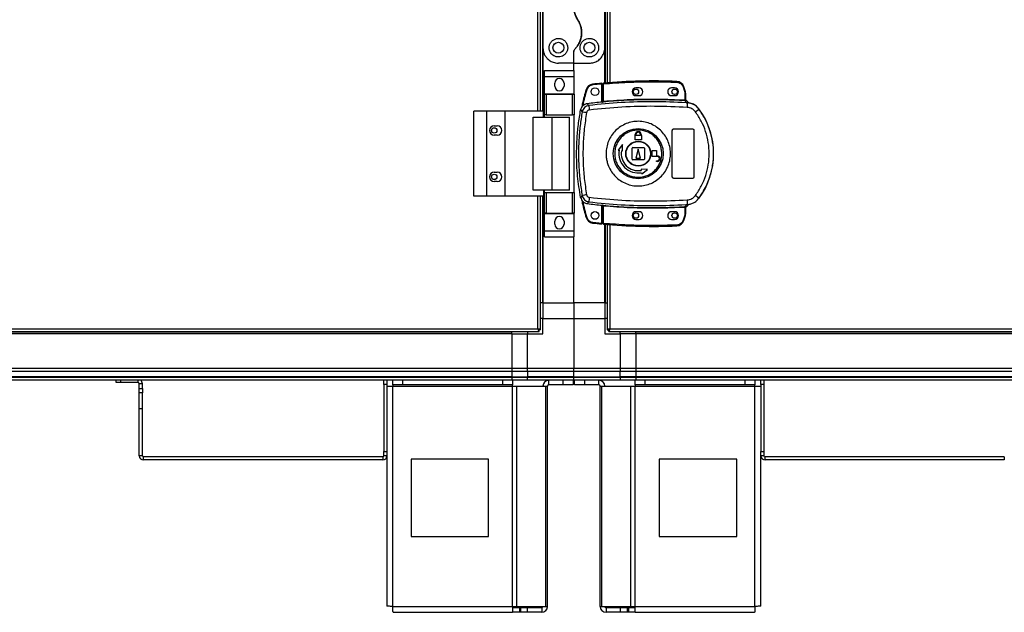
# Model space of a CAD drawing. Units: millimetres. Extents: x 370 to 14604, y 437 to 10537.
# Drawn here: x 5726 to 6362, y 4016 to 4399 of the extents above; entities that cross this region are included whole.
import ezdxf

# ---------------------------------------------------------------- set-up
doc = ezdxf.new("R2010")
doc.units = ezdxf.units.MM

msp = doc.modelspace()

# ---------------------------------------------------------------- linework, layer by layer
at = {"linetype": 'Continuous', "lineweight": 25}
for p, q in [((6060.8, 4340.35), (6060.8, 5367.35)), ((6062.6, 4340.35), (6062.6, 5367.35)), ((6063.75, 5367.35), (6063.75, 4340.35)), ((6104.45, 4358.58), (6104.45, 5349.13)), ((6105.6, 5349.03), (6105.6, 4358.67)), ((6107.4, 5348.89), (6107.4, 4358.81)), ((6064.1, 4441.35), (6064.1, 4381.35)), ((6104.1, 4381.35), (6104.1, 4441.35)), ((6064.1, 4381.35), (6064.1, 4340.35)), ((6084.1, 4371.35), (6084.1, 4379)), ((6104.1, 4358.55), (6104.1, 4381.35)), ((6084.1, 4371.35), (6074.1, 4371.35)), ((6084.1, 4371.35), (6094.1, 4371.35)), ((6084.1, 4366.53), (6084.1, 4371.35)), ((6065.22, 4366.53), (6084.22, 4366.53)), ((6065.22, 4362.78), (6065.22, 4366.53)), ((6084.22, 4362.78), (6084.22, 4366.53)), ((6065.22, 4362.78), (6084.22, 4362.78)), ((6065.22, 4351.53), (6065.22, 4362.78)), ((6071.72, 4356.5), (6071.72, 4358.5)), ((6077.72, 4358.5), (6077.72, 4356.5)), ((6084.22, 4351.53), (6084.22, 4362.78)), ((6102.2, 4357.88), (6096.26, 4357.29)), ((6102.2, 4346.16), (6102.2, 4357.88)), ((6103.2, 4357.97), (6102.7, 4357.97)), ((6102.7, 4346.7), (6102.7, 4357.97)), ((6103.2, 4346.74), (6103.2, 4357.97)), ((6065.22, 4351.53), (6084.22, 4351.53)), ((6065.22, 4351.38), (6065.22, 4351.53)), ((6065.22, 4338.05), (6065.22, 4351.38)), ((6065.22, 4351.38), (6066.22, 4351.38)), ((6066.22, 4351.38), (6066.22, 4338.05)), ((6066.22, 4351.38), (6083.22, 4351.38)), ((6083.22, 4338.05), (6083.22, 4351.38)), ((6083.22, 4351.38), (6084.22, 4351.38)), ((6084.22, 4351.38), (6084.22, 4351.53)), ((6084.22, 4351.38), (6084.22, 4338.05)), ((6126.2, 4355.35), (6124.2, 4355.35)), ((6149.2, 4355.35), (6147.2, 4355.35)), ((6154.67, 4355.95), (6155.5, 4353.34)), ((6155.98, 4353.48), (6155.14, 4356.11)), ((6155.5, 4353.34), (6155.7, 4352.02)), ((6155.7, 4352.02), (6155.7, 4347.55)), ((6156.2, 4352.02), (6155.7, 4352.02)), ((6156.2, 4352.02), (6156.2, 4347.52)), ((6093.82, 4344.04), (6092.76, 4345.15)), ((6102.56, 4346.2), (6102.7, 4346.22)), ((6124.2, 4350.35), (6126.2, 4350.35)), ((6147.2, 4350.35), (6149.2, 4350.35)), ((6156.57, 4345.79), (6156.29, 4347.03)), ((6157.47, 4345.47), (6156.57, 4345.79)), ((6156.59, 4347.18), (6156.59, 4347.03)), ((6156.84, 4345.76), (6156.84, 4345.83)), ((6019.55, 4285.35), (6019.55, 4340.35)), ((6027.8, 4340.35), (6019.55, 4340.35)), ((6027.8, 4285.35), (6027.8, 4340.35)), ((6039.8, 4340.35), (6027.8, 4340.35)), ((6039.8, 4285.35), (6039.8, 4340.35)), ((6064.48, 4340.35), (6039.8, 4340.35)), ((6064.48, 4336.35), (6064.48, 4340.35)), ((6088.45, 4341.12), (6089.49, 4339.98)), ((6164.84, 4341.71), (6164.87, 4341.78)), ((6057.83, 4289.35), (6057.83, 4336.35)), ((6057.83, 4336.35), (6070.12, 4336.35)), ((6066.22, 4338.05), (6065.22, 4338.05)), ((6065.22, 4336.35), (6065.22, 4338.05)), ((6066.22, 4338.05), (6083.22, 4338.05)), ((6070.12, 4289.35), (6070.12, 4336.35)), ((6070.12, 4336.35), (6081.22, 4336.35)), ((6081.22, 4289.35), (6081.22, 4336.35)), ((6084.22, 4338.05), (6083.22, 4338.05)), ((6084.22, 4287.65), (6084.22, 4338.05)), ((6032.6, 4330.85), (6034.6, 4330.85)), ((6147.7, 4297.85), (6147.7, 4327.85)), ((6148.7, 4328.85), (6160.7, 4328.85)), ((6161.7, 4327.85), (6161.7, 4297.85)), ((6034.6, 4324.85), (6032.6, 4324.85)), ((6123.7, 4321.85), (6123.7, 4324.65)), ((6123.7, 4324.65), (6123.8, 4324.65)), ((6127.7, 4321.85), (6123.7, 4321.85)), ((6123.8, 4324.65), (6123.8, 4325.15)), ((6124.2, 4324.65), (6124.2, 4325.15)), ((6127.2, 4324.65), (6124.2, 4324.65)), ((6127.2, 4325.15), (6127.2, 4324.65)), ((6127.6, 4325.15), (6127.6, 4324.65)), ((6127.6, 4324.65), (6127.7, 4324.65)), ((6127.7, 4324.65), (6127.7, 4321.85)), ((6115.53, 4318.73), (6112.65, 4315.16)), ((6112.65, 4315.16), (6113.39, 4315.02)), ((6114.87, 4314.76), (6115.61, 4314.63)), ((6115.61, 4314.63), (6115.53, 4318.73)), ((6121.7, 4309.35), (6121.7, 4316.35)), ((6122.2, 4316.85), (6129.2, 4316.85)), ((6125.7, 4315.85), (6124.2, 4309.85)), ((6127.2, 4309.85), (6125.7, 4315.85)), ((6129.7, 4316.35), (6129.7, 4309.35)), ((6134.7, 4311.05), (6134.7, 4314.85)), ((6134.7, 4314.85), (6137.5, 4314.85)), ((6137.5, 4314.85), (6137.5, 4311.45)), ((6129.2, 4308.85), (6122.2, 4308.85)), ((6124.2, 4309.85), (6127.2, 4309.85)), ((6138, 4311.05), (6134.7, 4311.05)), ((6137.5, 4311.45), (6138, 4311.45)), ((6137.5, 4307.85), (6137.5, 4308.25)), ((6137.5, 4308.25), (6138, 4308.25)), ((6138, 4307.85), (6137.5, 4307.85)), ((6032.6, 4300.85), (6034.6, 4300.85)), ((6127.48, 4302.76), (6127.61, 4302.02)), ((6131.58, 4302.68), (6127.48, 4302.76)), ((6127.87, 4300.54), (6128, 4299.81)), ((6128, 4299.81), (6131.58, 4302.68)), ((6034.6, 4294.85), (6032.6, 4294.85)), ((6160.7, 4296.85), (6148.7, 4296.85)), ((6070.12, 4289.35), (6057.83, 4289.35)), ((6064.48, 4289.35), (6064.48, 4285.35)), ((6065.22, 4287.65), (6065.22, 4289.35)), ((6065.22, 4274.33), (6065.22, 4287.65)), ((6065.22, 4287.65), (6066.22, 4287.65)), ((6066.22, 4287.65), (6066.22, 4274.33)), ((6066.22, 4287.65), (6083.22, 4287.65)), ((6081.22, 4289.35), (6070.12, 4289.35)), ((6083.22, 4274.33), (6083.22, 4287.65)), ((6083.22, 4287.65), (6084.22, 4287.65)), ((6084.22, 4287.65), (6084.22, 4274.33)), ((6027.8, 4285.35), (6019.55, 4285.35)), ((6039.8, 4285.35), (6027.8, 4285.35)), ((6064.48, 4285.35), (6039.8, 4285.35)), ((6060.8, 4199.65), (6060.8, 4285.35)), ((6062.6, 4198.86), (6062.6, 4285.35)), ((6063.75, 4285.35), (6063.75, 4216.35)), ((6064.1, 4285.35), (6064.1, 4216.35)), ((6089.49, 4285.73), (6088.45, 4284.58)), ((6093.82, 4281.67), (6092.76, 4280.55)), ((6164.87, 4283.93), (6164.84, 4283.99)), ((6102.2, 4267.92), (6102.2, 4279.54)), ((6102.7, 4279.49), (6102.56, 4279.51)), ((6102.7, 4267.74), (6102.7, 4279)), ((6103.2, 4267.74), (6103.2, 4278.97)), ((6126.2, 4275.35), (6124.2, 4275.35)), ((6149.2, 4275.35), (6147.2, 4275.35)), ((6155.7, 4278.15), (6155.7, 4273.69)), ((6156.12, 4278.19), (6156.01, 4278.18)), ((6156.2, 4278.19), (6156.2, 4273.69)), ((6156.57, 4279.91), (6156.29, 4278.68)), ((6156.29, 4278.68), (6156.47, 4278.68)), ((6156.57, 4279.91), (6157.47, 4280.24)), ((6156.59, 4278.68), (6156.59, 4278.55)), ((6156.59, 4278.55), (6156.59, 4278.53)), ((6158.07, 4280.02), (6158.08, 4280.05)), ((6066.22, 4274.33), (6065.22, 4274.33)), ((6065.22, 4274.18), (6065.22, 4274.33)), ((6065.22, 4274.18), (6084.22, 4274.18)), ((6065.22, 4262.93), (6065.22, 4274.18)), ((6066.22, 4274.33), (6083.22, 4274.33)), ((6071.72, 4267.2), (6071.72, 4269.2)), ((6077.72, 4269.2), (6077.72, 4267.2)), ((6084.22, 4274.33), (6083.22, 4274.33)), ((6084.22, 4274.18), (6084.22, 4274.33)), ((6084.22, 4262.93), (6084.22, 4274.18)), ((6124.2, 4270.35), (6126.2, 4270.35)), ((6147.2, 4270.35), (6149.2, 4270.35)), ((6155.5, 4272.37), (6154.67, 4269.76)), ((6155.14, 4269.6), (6155.98, 4272.22)), ((6155.7, 4273.69), (6155.5, 4272.37)), ((6155.7, 4273.69), (6156.2, 4273.69)), ((6065.22, 4262.93), (6084.22, 4262.93)), ((6065.22, 4259.18), (6065.22, 4262.93)), ((6084.22, 4259.18), (6084.22, 4262.93)), ((6096.26, 4268.51), (6102.2, 4267.92)), ((6102.7, 4267.74), (6103.2, 4267.74)), ((6104.1, 4216.35), (6104.1, 4267.16)), ((6104.45, 4216.35), (6104.45, 4267.13)), ((6105.6, 4267.03), (6105.6, 4198.86)), ((6107.4, 4266.89), (6107.4, 4199.65)), ((6065.22, 4259.18), (6084.22, 4259.18)), ((6084.1, 4216.35), (6084.1, 4259.18)), ((6063.75, 4216.35), (6062.6, 4216.35)), ((6064.1, 4216.35), (6063.75, 4216.35)), ((6064.1, 4216.35), (6084.1, 4216.35)), ((6064.1, 4216.35), (6064.1, 4206.35)), ((6104.1, 4216.35), (6084.1, 4216.35)), ((6084.1, 4216.35), (6084.1, 4206.35)), ((6104.1, 4216.35), (6104.45, 4216.35)), ((6104.1, 4216.35), (6104.1, 4206.35)), ((6104.45, 4216.35), (6105.6, 4216.35)), ((6064.1, 4206.35), (6062.6, 4206.35)), ((6064.1, 4206.35), (6084.1, 4206.35)), ((6064.1, 4196.35), (6064.1, 4206.35)), ((6084.1, 4206.35), (6104.1, 4206.35)), ((6084.1, 4206.35), (6084.1, 4174.1)), ((6104.1, 4206.35), (6104.1, 4196.35)), ((6105.6, 4206.35), (6104.1, 4206.35)), ((5292.4, 4199.65), (6060.8, 4199.65)), ((6061.59, 4198.85), (6061.6, 4198.85)), ((6061.59, 4197.85), (6061.59, 4198.85)), ((6061.6, 4198.9), (6061.6, 4198.85)), ((6062.6, 4198.86), (6061.6, 4198.86)), ((6105.6, 4198.86), (6106.6, 4198.86)), ((6106.6, 4198.86), (6106.6, 4198.85)), ((6106.6, 4198.85), (6106.61, 4198.85)), ((6106.61, 4197.85), (6106.61, 4198.85)), ((6107.4, 4199.65), (7010.8, 4199.65)), ((6044.1, 4196.7), (5109.1, 4196.7)), ((6044.1, 4196.35), (5109.1, 4196.35)), ((5291.61, 4197.85), (6061.59, 4197.85)), ((6044.1, 4196.7), (6044.1, 4197.85)), ((6044.1, 4196.35), (6044.1, 4196.7)), ((6044.1, 4196.35), (6044.1, 4174.1)), ((6044.1, 4196.35), (6054.1, 4196.35)), ((6054.1, 4197.85), (6054.1, 4196.35)), ((6054.1, 4174.1), (6054.1, 4196.35)), ((6054.1, 4196.35), (6064.1, 4196.35)), ((6104.1, 4196.35), (6114.1, 4196.35)), ((6106.61, 4197.85), (7011.59, 4197.85)), ((6114.1, 4196.35), (6114.1, 4197.85)), ((6114.1, 4196.35), (6114.1, 4174.1)), ((6124.1, 4196.35), (6114.1, 4196.35)), ((6124.1, 4196.7), (6124.1, 4197.85)), ((6994.1, 4196.7), (6124.1, 4196.7)), ((6124.1, 4196.35), (6124.1, 4196.7)), ((6124.1, 4196.35), (6124.1, 4174.1)), ((6994.1, 4196.35), (6124.1, 4196.35)), ((5109.1, 4174.1), (6044.1, 4174.1)), ((6044.1, 4174.1), (6044.1, 4172.1)), ((6044.1, 4174.1), (6054.1, 4174.1)), ((6054.1, 4174.1), (6084.1, 4174.1)), ((6054.1, 4172.1), (6054.1, 4174.1)), ((6084.1, 4174.1), (6114.1, 4174.1)), ((6084.1, 4172.1), (6084.1, 4174.1)), ((6114.1, 4174.1), (6114.1, 4172.1)), ((6114.1, 4174.1), (6124.1, 4174.1)), ((6124.1, 4174.1), (6124.1, 4172.1)), ((6124.1, 4174.1), (6994.1, 4174.1)), ((6044.1, 4172.1), (5109.1, 4172.1)), ((6044.1, 4168.6), (5109.1, 4168.6)), ((5109.1, 4168.35), (6044.1, 4168.35)), ((6044.1, 4172.1), (6044.1, 4168.6)), ((6054.1, 4172.1), (6044.1, 4172.1)), ((6044.1, 4168.6), (6044.1, 4168.35)), ((6044.1, 4168.6), (6054.1, 4168.6)), ((6044.1, 4168.35), (6044.1, 4166.35)), ((6044.1, 4168.35), (6054.1, 4168.35)), ((6084.1, 4172.1), (6054.1, 4172.1)), ((6054.1, 4172.1), (6054.1, 4168.6)), ((6084.1, 4168.6), (6054.1, 4168.6)), ((6054.1, 4168.6), (6054.1, 4168.35)), ((6054.1, 4168.35), (6084.1, 4168.35)), ((6054.1, 4166.35), (6054.1, 4168.35)), ((6114.1, 4172.1), (6084.1, 4172.1)), ((6084.1, 4168.6), (6084.1, 4172.1)), ((6084.1, 4168.6), (6114.1, 4168.6)), ((6084.1, 4168.35), (6084.1, 4168.6)), ((6084.1, 4168.35), (6114.1, 4168.35)), ((6084.1, 4166.35), (6084.1, 4168.35)), ((6114.1, 4168.6), (6114.1, 4172.1)), ((6124.1, 4172.1), (6114.1, 4172.1)), ((6114.1, 4168.35), (6114.1, 4168.6)), ((6124.1, 4168.6), (6114.1, 4168.6)), ((6114.1, 4168.35), (6114.1, 4166.35)), ((6114.1, 4168.35), (6124.1, 4168.35)), ((6124.1, 4172.1), (6124.1, 4168.6)), ((6994.1, 4172.1), (6124.1, 4172.1)), ((6124.1, 4168.6), (6124.1, 4168.35)), ((6994.1, 4168.6), (6124.1, 4168.6)), ((6124.1, 4168.35), (6124.1, 4166.35)), ((6124.1, 4168.35), (6994.1, 4168.35)), ((6044.1, 4166.35), (5109.1, 4166.35)), ((5788.3, 4164.85), (5788.3, 4166.35)), ((5791.19, 4164.85), (5788.3, 4164.85)), ((5791.19, 4166.35), (5791.19, 4164.85)), ((5802.59, 4164.85), (5791.19, 4164.85)), ((5802.59, 4164.85), (5802.59, 4166.35)), ((5805.3, 4164.14), (5803.3, 4164.14)), ((5803.3, 4160.97), (5803.3, 4164.14)), ((5803.3, 4160.97), (5805.3, 4160.97)), ((5803.3, 4158.14), (5803.3, 4160.97)), ((5805.3, 4160.97), (5805.3, 4164.14)), ((5805.3, 4160.97), (5805.3, 4158.14)), ((5961.3, 4163.53), (5961.3, 4166.35)), ((5961.3, 4163.53), (5961.3, 4120.39)), ((5963.3, 4163.53), (5961.3, 4163.53)), ((5963.3, 4166.35), (5963.3, 4163.53)), ((5963.3, 4163.53), (5963.3, 4120.39)), ((5963.3, 4162.55), (5967.1, 4162.55)), ((5967.1, 4163.35), (5967.1, 4166.35)), ((5973.47, 4163.35), (5967.1, 4163.35)), ((5967.1, 4163.35), (5967.1, 4162.55)), ((5967.1, 4162.55), (6044.53, 4162.55)), ((5967.1, 4020.15), (5967.1, 4162.55)), ((5973.47, 4166.35), (5973.47, 4163.35)), ((6038.16, 4163.35), (5973.47, 4163.35)), ((6038.16, 4163.35), (6038.16, 4166.35)), ((6044.53, 4163.35), (6038.16, 4163.35)), ((6054.1, 4166.35), (6044.1, 4166.35)), ((6044.53, 4166.35), (6044.53, 4163.35)), ((6044.53, 4162.55), (6044.53, 4163.35)), ((6044.53, 4020.15), (6044.53, 4162.55)), ((6044.53, 4162.55), (6047.21, 4162.55)), ((6047.21, 4020.15), (6047.21, 4162.55)), ((6047.21, 4162.55), (6065.99, 4162.55)), ((6084.1, 4166.35), (6054.1, 4166.35)), ((6065.99, 4020.15), (6065.99, 4162.55)), ((6065.99, 4162.55), (6067.1, 4162.55)), ((6067.1, 4020.15), (6067.1, 4162.55)), ((6067.9, 4163.35), (6067.9, 4166.35)), ((6077.24, 4163.35), (6067.9, 4163.35)), ((6077.24, 4163.35), (6077.24, 4166.35)), ((6083.6, 4163.35), (6077.24, 4163.35)), ((6083.6, 4166.35), (6083.6, 4163.35)), ((6114.1, 4166.35), (6084.1, 4166.35)), ((6084.6, 4163.35), (6084.6, 4166.35)), ((6090.97, 4163.35), (6084.6, 4163.35)), ((6090.97, 4166.35), (6090.97, 4163.35)), ((6100.3, 4163.35), (6090.97, 4163.35)), ((6100.3, 4163.35), (6100.3, 4166.35)), ((6101.1, 4020.15), (6101.1, 4162.55)), ((6101.1, 4162.55), (6102.21, 4162.55)), ((6102.21, 4020.15), (6102.21, 4162.55)), ((6102.21, 4162.55), (6120.99, 4162.55)), ((6124.1, 4166.35), (6114.1, 4166.35)), ((6120.99, 4020.15), (6120.99, 4162.55)), ((6120.99, 4162.55), (6123.67, 4162.55)), ((6123.67, 4163.35), (6123.67, 4166.35)), ((6130.04, 4163.35), (6123.67, 4163.35)), ((6123.67, 4163.35), (6123.67, 4162.55)), ((6123.67, 4162.55), (6201.1, 4162.55)), ((6123.67, 4020.15), (6123.67, 4162.55)), ((6994.1, 4166.35), (6124.1, 4166.35)), ((6130.04, 4166.35), (6130.04, 4163.35)), ((6194.74, 4163.35), (6130.04, 4163.35)), ((6194.74, 4163.35), (6194.74, 4166.35)), ((6201.1, 4163.35), (6194.74, 4163.35)), ((6201.1, 4166.35), (6201.1, 4163.35)), ((6201.1, 4162.55), (6201.1, 4163.35)), ((6201.1, 4020.15), (6201.1, 4162.55)), ((6201.1, 4162.55), (6204.9, 4162.55)), ((6204.9, 4163.53), (6204.9, 4166.35)), ((6204.9, 4163.53), (6204.9, 4120.39)), ((6206.9, 4163.53), (6204.9, 4163.53)), ((6206.9, 4166.35), (6206.9, 4163.53)), ((6206.9, 4163.53), (6206.9, 4120.39)), ((5805.3, 4158.14), (5803.3, 4158.14)), ((5803.3, 4148.14), (5803.3, 4158.14)), ((5805.3, 4148.14), (5805.3, 4158.14)), ((5803.3, 4148.14), (5805.3, 4148.14)), ((5803.3, 4117.56), (5803.3, 4148.14)), ((5805.3, 4117.56), (5805.3, 4148.14)), ((5805.3, 4117.56), (5803.3, 4117.56)), ((5806.01, 4114.85), (5806.01, 4116.85)), ((5960.59, 4116.85), (5806.01, 4116.85)), ((5960.59, 4116.85), (5960.59, 4114.85)), ((5961.3, 4120.39), (5963.3, 4120.39)), ((5961.3, 4117.56), (5961.3, 4120.39)), ((5963.3, 4117.56), (5961.3, 4117.56)), ((5963.3, 4120.39), (5963.3, 4117.56)), ((5963.3, 4117.56), (5963.3, 4020.35)), ((6204.9, 4120.39), (6206.9, 4120.39)), ((6204.9, 4117.56), (6204.9, 4120.39)), ((6206.9, 4117.56), (6204.9, 4117.56)), ((6204.9, 4020.35), (6204.9, 4117.56)), ((6206.9, 4120.39), (6206.9, 4117.56)), ((6207.61, 4114.85), (6207.61, 4116.85)), ((6362.19, 4116.85), (6207.61, 4116.85)), ((6362.19, 4116.85), (6362.19, 4114.85)), ((5960.59, 4114.85), (5806.01, 4114.85)), ((5978.91, 4115.35), (5978.91, 4065.35)), ((6028.91, 4115.35), (5978.91, 4115.35)), ((6028.91, 4065.35), (6028.91, 4115.35)), ((6189.29, 4115.35), (6139.29, 4115.35)), ((6139.29, 4115.35), (6139.29, 4065.35)), ((6189.29, 4065.35), (6189.29, 4115.35)), ((6362.19, 4114.85), (6207.61, 4114.85)), ((5978.91, 4065.35), (6028.91, 4065.35)), ((6139.29, 4065.35), (6189.29, 4065.35)), ((5967.1, 4020.15), (6044.53, 4020.15)), ((5967.3, 4016.35), (6044.53, 4016.35)), ((6044.53, 4020.15), (6047.21, 4020.15)), ((6044.53, 4020.15), (6044.53, 4016.35)), ((6048.89, 4019.35), (6044.53, 4019.35)), ((6048.89, 4016.35), (6044.53, 4016.35)), ((6047.21, 4020.15), (6065.99, 4020.15)), ((6048.89, 4019.35), (6048.89, 4016.35)), ((6049.6, 4019.35), (6048.89, 4019.35)), ((6049.6, 4016.35), (6048.89, 4016.35)), ((6049.6, 4019.35), (6049.6, 4016.35)), ((6053.97, 4019.35), (6049.6, 4019.35)), ((6053.97, 4016.35), (6049.6, 4016.35)), ((6053.97, 4019.35), (6053.97, 4016.35)), ((6063.3, 4019.35), (6053.97, 4019.35)), ((6063.3, 4016.35), (6053.97, 4016.35)), ((6063.3, 4019.35), (6063.3, 4016.35)), ((6065.99, 4020.15), (6067.1, 4020.15)), ((6101.1, 4020.15), (6102.21, 4020.15)), ((6102.21, 4020.15), (6120.99, 4020.15)), ((6104.9, 4019.35), (6104.9, 4016.35)), ((6114.24, 4019.35), (6104.9, 4019.35)), ((6114.24, 4016.35), (6104.9, 4016.35)), ((6114.24, 4016.35), (6114.24, 4019.35)), ((6118.6, 4019.35), (6114.24, 4019.35)), ((6118.6, 4016.35), (6114.24, 4016.35)), ((6118.6, 4019.35), (6118.6, 4016.35)), ((6119.31, 4019.35), (6118.6, 4019.35)), ((6119.31, 4016.35), (6118.6, 4016.35)), ((6119.31, 4019.35), (6119.31, 4016.35)), ((6123.67, 4019.35), (6119.31, 4019.35)), ((6123.67, 4016.35), (6119.31, 4016.35)), ((6120.99, 4020.15), (6123.67, 4020.15)), ((6123.67, 4020.15), (6201.1, 4020.15)), ((6123.67, 4016.35), (6123.67, 4020.15)), ((6123.67, 4016.35), (6200.9, 4016.35))]:
    msp.add_line(p, q, dxfattribs=at)
at = {"linetype": 'Continuous', "lineweight": 25, "flags": 128}
for points in [[(6096.21, 4357.78), (6096.21, 4357.77), (6096.21, 4357.75), (6096.22, 4357.7), (6096.22, 4357.64), (6096.23, 4357.56), (6096.24, 4357.48), (6096.25, 4357.38), (6096.26, 4357.29)], [(6150.62, 4359.51), (6150.62, 4359.5), (6150.62, 4359.47), (6150.61, 4359.43), (6150.61, 4359.37), (6150.61, 4359.29), (6150.6, 4359.2), (6150.6, 4359.11), (6150.6, 4359.01)], [(6091.96, 4354.26), (6091.97, 4354.25), (6092, 4354.25), (6092.04, 4354.23), (6092.1, 4354.22), (6092.17, 4354.19), (6092.26, 4354.17), (6092.35, 4354.14), (6092.44, 4354.11)], [(6155.14, 4356.11), (6155.13, 4356.1), (6155.11, 4356.09), (6155.06, 4356.08), (6155, 4356.06), (6154.93, 4356.04), (6154.85, 4356.01), (6154.76, 4355.98), (6154.67, 4355.95)], [(6103.2, 4346.74), (6103.21, 4346.65), (6103.22, 4346.56), (6103.23, 4346.47), (6103.23, 4346.4), (6103.24, 4346.34), (6103.24, 4346.29), (6103.24, 4346.26), (6103.25, 4346.25)], [(6155.67, 4347.06), (6155.67, 4347.07), (6155.67, 4347.1), (6155.68, 4347.15), (6155.68, 4347.21), (6155.68, 4347.29), (6155.69, 4347.37), (6155.7, 4347.46), (6155.7, 4347.55)], [(6103.25, 4279.46), (6103.24, 4279.45), (6103.24, 4279.42), (6103.24, 4279.37), (6103.23, 4279.31), (6103.23, 4279.23), (6103.22, 4279.15), (6103.21, 4279.06), (6103.2, 4278.97)], [(6155.7, 4278.15), (6155.7, 4278.25), (6155.69, 4278.34), (6155.68, 4278.42), (6155.68, 4278.5), (6155.68, 4278.56), (6155.67, 4278.61), (6155.67, 4278.64), (6155.67, 4278.65)], [(6091.96, 4271.54), (6091.97, 4271.54), (6092, 4271.55), (6092.04, 4271.56), (6092.1, 4271.58), (6092.17, 4271.6), (6092.26, 4271.63), (6092.35, 4271.66), (6092.44, 4271.68)], [(6155.14, 4269.6), (6155.13, 4269.61), (6155.11, 4269.61), (6155.06, 4269.63), (6155, 4269.65), (6154.93, 4269.67), (6154.85, 4269.7), (6154.76, 4269.73), (6154.67, 4269.76)], [(6155.98, 4272.22), (6155.97, 4272.23), (6155.95, 4272.24), (6155.9, 4272.25), (6155.84, 4272.27), (6155.77, 4272.29), (6155.69, 4272.31), (6155.6, 4272.34), (6155.5, 4272.37)], [(6096.21, 4268.01), (6096.21, 4268.02), (6096.21, 4268.05), (6096.22, 4268.1), (6096.22, 4268.16), (6096.23, 4268.23), (6096.24, 4268.32), (6096.25, 4268.41), (6096.26, 4268.51)], [(6103.2, 4267.74), (6103.19, 4267.64), (6103.18, 4267.55), (6103.18, 4267.46), (6103.17, 4267.39), (6103.16, 4267.32), (6103.16, 4267.28), (6103.16, 4267.25), (6103.16, 4267.24)], [(6150.62, 4266.2), (6150.62, 4266.2), (6150.62, 4266.23), (6150.61, 4266.28), (6150.61, 4266.34), (6150.61, 4266.42), (6150.6, 4266.5), (6150.6, 4266.6), (6150.6, 4266.69)]]:
    msp.add_lwpolyline(points, dxfattribs=at)
at = {"linetype": 'Continuous', "lineweight": 25}
for centre, radius in [((6074.1, 4381.35), 3.5), ((6094.1, 4381.35), 3.5), ((6097.7, 4352.9), 2.5), ((6124.2, 4352.85), 1.75), ((6149.2, 4352.85), 1.75), ((6032.6, 4327.85), 1.75), ((6125.68, 4312.85), 16.17), ((6125.7, 4312.85), 8.1), ((6125.7, 4312.85), 7.9), ((6032.6, 4297.85), 1.75), ((6097.7, 4272.9), 2.5), ((6124.2, 4272.85), 1.75), ((6149.2, 4272.85), 1.75)]:
    msp.add_circle(centre, radius, dxfattribs=at)
for centre, radius, start, end in [((6074.72, 4358.5), 3, 0, 180), ((6096.75, 4352.81), 5, 96.18353, 163.19653), ((6135.37, 3996.33), 363.57, 95.23457, 96.18353), ((6103.2, 4357.97), 0.5, 95.00414, 180), ((6134.87, 3996.28), 363.57, 87.51774, 95.00414), ((5745.94, 4326.92), 358.61, 4.96649, 5.04637), ((6150.4, 4354.52), 5, 18.51587, 87.51774), ((6074.72, 4356.5), 3, 180, 0), ((6124.2, 4352.85), 2.5, 90, 270), ((6126.2, 4352.85), 2.5, 270, 90), ((6147.2, 4352.85), 2.5, 90, 270), ((6149.2, 4352.85), 2.5, 270, 90), ((6144.93, 4388.65), 36.87, 286.66395, 287.44108), ((6151.2, 4352.02), 5, 360, 17.0339), ((6134.87, 3996.28), 351.4, 95.27578, 96.88256), ((6134.87, 3996.28), 351.39, 86.60633, 95.16359), ((6156.46, 4347.45), 0.456, 170.59797, 248.21641), ((6156.7, 4347.52), 0.5, 180.03663, 257.58984), ((6120.21, 4345.42), 37.25, 355.89861, 0.08404), ((6113.22, 4457.81), 120.2, 258.61099, 259.98689), ((6118.02, 4344.55), 24.21, 181.19502, 188.26462), ((6146.66, 4362.54), 27.65, 305.14512, 311.11497), ((6125.7, 4312.85), 48.69, 323.5511, 36.4489), ((6032.6, 4327.85), 3, 90, 270), ((6034.6, 4327.85), 3, 270, 90), ((6125.7, 4325.15), 1.9, 360, 180), ((6125.7, 4325.15), 1.5, 360, 180), ((6125.7, 4312.85), 12.5, 170, 280), ((6125.7, 4312.85), 11, 170, 280), ((6122.2, 4316.35), 0.5, 90, 180), ((6129.2, 4316.35), 0.5, 0, 90), ((6122.2, 4309.35), 0.5, 180, 270), ((6129.2, 4309.35), 0.5, 270, 0), ((6138, 4309.65), 1.8, 270, 90), ((6138, 4309.65), 1.4, 270, 90), ((6032.6, 4297.85), 3, 90, 270), ((6034.6, 4297.85), 3, 270, 90), ((6113.46, 4166.62), 121.49, 100.02043, 101.38168), ((6118.02, 4281.16), 24.21, 171.73538, 178.80498), ((6120.2, 4280.29), 37.26, 359.91652, 4.10083), ((6146.62, 4263.12), 27.7, 48.88706, 54.84538), ((6134.87, 4629.42), 351.4, 263.11744, 264.72422), ((6134.87, 4629.42), 351.39, 264.83641, 273.39367), ((6124.2, 4272.85), 2.5, 90, 270), ((6126.2, 4272.85), 2.5, 270, 90), ((6147.2, 4272.85), 2.5, 90, 270), ((6149.2, 4272.85), 2.5, 270, 90), ((6156.46, 4278.25), 0.456, 111.78359, 189.40203), ((6156.59, 4278.23), 0.468, 105.03276, 185.06494), ((6156.7, 4278.19), 0.5, 102.41015, 179.99074), ((6156.7, 4278.07), 0.499, 103.08862, 179.99382), ((6156.17, 4280.66), 2, 278.47073, 346.97003), ((6156.13, 4280.5), 2, 283.10826, 346.89174), ((6074.72, 4269.2), 3, 0, 180), ((6096.75, 4272.98), 5, 196.80347, 263.81647), ((6150.4, 4271.19), 5, 272.48226, 341.48413), ((6151.2, 4273.69), 5, 342.9661, 0), ((6074.72, 4267.2), 3, 180, 0), ((6135.37, 4629.47), 363.57, 263.81647, 264.76543), ((6103.2, 4267.74), 0.5, 180, 264.99586), ((6134.87, 4629.42), 363.57, 264.99586, 272.48226), ((5802.59, 4164.14), 0.71, 0, 90), ((5802.59, 4164.14), 2.71, 0, 54.63665), ((6067.9, 4162.55), 3.8, 90, 180), ((6067.9, 4162.55), 0.8, 90, 180), ((6100.3, 4162.55), 3.8, 0, 90), ((6100.3, 4162.55), 0.8, 0, 90), ((5806.01, 4117.56), 2.71, 180, 270), ((5806.01, 4117.56), 0.71, 180, 270), ((5960.59, 4117.56), 2.71, 270, 360), ((5960.59, 4117.56), 0.71, 270, 360), ((6207.61, 4117.56), 2.71, 180, 270), ((6207.61, 4117.56), 0.71, 180, 270), ((6063.3, 4020.15), 0.8, 270, 0), ((6063.3, 4020.15), 3.8, 270, 0), ((6104.9, 4020.15), 3.8, 180, 270), ((6104.9, 4020.15), 0.8, 180, 270)]:
    msp.add_arc(centre, radius, start, end, dxfattribs=at)
for points, knots in [([(6084.1, 4407.73), (6084.14, 4406.91), (6084.23, 4405.23), (6084.95, 4402.37), (6085.98, 4400.55), (6086.59, 4399.46)], [0, 0, 0, 0, 0.282546, 0.57349, 1, 1, 1, 1]), ([(6086.59, 4399.46), (6086.17, 4400.17), (6085.32, 4401.61), (6084.35, 4404.38), (6084.19, 4406.48), (6084.1, 4407.73)], [0, 0, 0, 0, 0.282883, 0.573743, 1, 1, 1, 1]), ([(6084.68, 4380.41), (6085.21, 4380.98), (6086.25, 4382.13), (6087.52, 4384.23), (6088.51, 4386.62), (6089.08, 4389.3), (6089.15, 4392.07), (6088.73, 4394.74), (6087.89, 4397.25), (6087.02, 4398.73), (6086.59, 4399.46)], [0, 0, 0, 0, 0.114121, 0.228254, 0.361975, 0.495668, 0.628477, 0.761241, 0.880628, 1, 1, 1, 1]), ([(6086.59, 4399.46), (6086.8, 4399.12), (6087.46, 4398.07), (6088.3, 4396.17), (6088.94, 4393.77), (6089.16, 4391.3), (6089, 4388.81), (6088.42, 4386.37), (6087.46, 4384.11), (6086.22, 4382.1), (6085.2, 4380.97), (6084.68, 4380.41)], [0, 0, 0, 0, 0.056556, 0.17327, 0.290006, 0.408351, 0.526741, 0.651425, 0.776146, 0.888079, 1, 1, 1, 1]), ([(6074.1, 4375.35), (6074.7, 4375.41), (6075.91, 4375.52), (6077.54, 4376.34), (6078.9, 4377.59), (6079.88, 4379.33), (6080.24, 4381.46), (6079.79, 4383.69), (6078.53, 4385.6), (6076.75, 4386.87), (6074.76, 4387.43), (6072.79, 4387.31), (6071, 4386.61), (6069.52, 4385.38), (6068.48, 4383.73), (6068, 4381.76), (6068.22, 4379.63), (6069.21, 4377.63), (6070.83, 4376.19), (6072.57, 4375.46), (6073.65, 4375.38), (6074.1, 4375.35)], [0, 0, 0, 0, 0.04538, 0.090641, 0.138875, 0.194045, 0.255451, 0.318867, 0.37912, 0.434003, 0.48449, 0.532571, 0.58007, 0.628563, 0.679547, 0.734415, 0.793929, 0.857017, 0.919261, 0.965819, 1, 1, 1, 1]), ([(6094.1, 4387.35), (6093.46, 4387.29), (6092.18, 4387.17), (6090.47, 4386.25), (6089.12, 4384.88), (6088.25, 4383.1), (6087.99, 4381.05), (6088.46, 4378.93), (6089.71, 4377.05), (6091.58, 4375.76), (6093.64, 4375.27), (6095.52, 4375.44), (6097.17, 4376.1), (6098.58, 4377.23), (6099.68, 4378.84), (6100.22, 4380.9), (6099.98, 4383.14), (6098.91, 4385.17), (6097.23, 4386.61), (6095.52, 4387.27), (6094.47, 4387.33), (6094.1, 4387.35)], [0, 0, 0, 0, 0.048116, 0.096197, 0.145356, 0.197505, 0.253905, 0.31488, 0.37837, 0.438856, 0.490936, 0.535783, 0.579158, 0.626047, 0.679406, 0.739513, 0.802956, 0.864378, 0.920617, 0.972037, 1, 1, 1, 1]), ([(6064.1, 4381.35), (6064.14, 4380.72), (6064.21, 4379.45), (6064.76, 4377.64), (6065.62, 4375.95), (6067.05, 4374.1), (6069.2, 4372.46), (6071.82, 4371.49), (6073.46, 4371.39), (6074.1, 4371.35)], [0, 0, 0, 0, 0.125586, 0.251192, 0.376808, 0.502361, 0.711143, 0.886605, 1, 1, 1, 1]), ([(6084.68, 4380.41), (6084.53, 4380.22), (6084.23, 4379.85), (6084.11, 4379.33), (6084.1, 4379.05), (6084.1, 4379)], [0, 0, 0, 0, 0.447121, 0.892757, 1, 1, 1, 1]), ([(6084.1, 4379), (6084.12, 4379.25), (6084.17, 4379.76), (6084.51, 4380.19), (6084.68, 4380.41)], [0, 0, 0, 0, 0.485997, 1, 1, 1, 1]), ([(6094.1, 4371.35), (6095.08, 4371.44), (6097.04, 4371.61), (6099.68, 4372.9), (6101.96, 4374.9), (6103.33, 4377.23), (6104, 4379.48), (6104.07, 4380.73), (6104.1, 4381.35)], [0, 0, 0, 0, 0.172885, 0.345166, 0.53198, 0.752763, 0.876402, 1, 1, 1, 1]), ([(6102.2, 4357.88), (6102.2, 4357.94), (6102.2, 4358.05), (6102.2, 4358.2), (6102.2, 4358.31), (6102.2, 4358.37), (6102.2, 4358.38), (6102.2, 4358.38)], [0, 0, 0, 0, 0.215722, 0.431692, 0.64706, 0.861659, 1, 1, 1, 1]), ([(6103.2, 4357.97), (6108.46, 4358.36), (6118.97, 4359.14), (6134.79, 4359.49), (6145.32, 4359.17), (6150.6, 4359.01)], [0, 0, 0, 0, 0.333437, 0.666559, 1, 1, 1, 1]), ([(6150.6, 4359.01), (6151.03, 4358.96), (6151.93, 4358.84), (6153.15, 4358.16), (6154.13, 4357.19), (6154.49, 4356.35), (6154.67, 4355.95)], [0, 0, 0, 0, 0.244255, 0.500011, 0.755783, 1, 1, 1, 1]), ([(6091.96, 4354.26), (6091.06, 4351.17), (6089.95, 4347.38), (6089.29, 4343.5), (6089.16, 4342.78)], [0, 0, 0, 0, 0.815794, 1, 1, 1, 1]), ([(6092.44, 4354.11), (6091.45, 4350.76), (6090.43, 4347.32), (6089.82, 4343.79), (6089.81, 4343.7)], [0, 0, 0, 0, 0.975288, 1, 1, 1, 1]), ([(6096.26, 4357.29), (6095.84, 4357.2), (6094.98, 4357.04), (6093.84, 4356.32), (6092.92, 4355.33), (6092.6, 4354.51), (6092.44, 4354.11)], [0, 0, 0, 0, 0.244585, 0.500023, 0.755417, 1, 1, 1, 1]), ([(6092.76, 4345.15), (6092.21, 4345.03), (6091.11, 4344.79), (6089.73, 4343.75), (6088.81, 4342.48), (6088.56, 4341.53), (6088.45, 4341.12)], [0, 0, 0, 0, 0.266846, 0.533714, 0.800359, 1, 1, 1, 1]), ([(6156.57, 4345.79), (6149.59, 4346.09), (6135.65, 4346.68), (6114.67, 4346.1), (6100.78, 4344.73), (6093.82, 4344.04)], [0, 0, 0, 0, 0.333528, 0.666241, 1, 1, 1, 1]), ([(6103.25, 4346.25), (6103.12, 4346.24), (6102.86, 4346.21), (6102.66, 4346.2), (6102.56, 4346.2)], [0, 0, 0, 0, 0.499965, 1, 1, 1, 1]), ([(6102.7, 4346.7), (6102.7, 4346.7), (6102.71, 4346.69), (6102.74, 4346.69), (6102.78, 4346.69), (6102.86, 4346.69), (6102.97, 4346.71), (6103.1, 4346.73), (6103.17, 4346.74), (6103.2, 4346.74)], [0, 0, 0, 0, 0.126644, 0.252175, 0.376796, 0.500708, 0.735242, 0.863979, 1, 1, 1, 1]), ([(6102.7, 4346.22), (6102.7, 4346.24), (6102.7, 4346.28), (6102.7, 4346.44), (6102.7, 4346.6), (6102.7, 4346.7)], [0, 0, 0, 0, 0.2398246, 0.5003795, 1, 1, 1, 1]), ([(6103.2, 4346.74), (6109.02, 4347.18), (6120.67, 4348.06), (6138.2, 4348.33), (6149.87, 4347.81), (6155.7, 4347.55)], [0, 0, 0, 0, 0.3333218, 0.66668, 1, 1, 1, 1]), ([(6156.29, 4347.03), (6156.2, 4347.03), (6156.01, 4347.04), (6155.78, 4347.05), (6155.67, 4347.06)], [0, 0, 0, 0, 0.498925, 1, 1, 1, 1]), ([(6155.7, 4347.55), (6155.76, 4347.55), (6155.87, 4347.54), (6155.97, 4347.53), (6156.01, 4347.53)], [0, 0, 0, 0, 0.518437, 1, 1, 1, 1]), ([(6156.01, 4347.53), (6156.04, 4347.53), (6156.09, 4347.52), (6156.13, 4347.52), (6156.16, 4347.51), (6156.19, 4347.51), (6156.2, 4347.51), (6156.2, 4347.52)], [0, 0, 0, 0, 0.2493235, 0.4155261, 0.4998241, 0.7642085, 1, 1, 1, 1]), ([(6156.2, 4347.67), (6156.2, 4347.64), (6156.2, 4347.58), (6156.23, 4347.5), (6156.27, 4347.4), (6156.34, 4347.31), (6156.43, 4347.24), (6156.5, 4347.2), (6156.56, 4347.19), (6156.59, 4347.18)], [0, 0, 0, 0, 0.124585, 0.249013, 0.373769, 0.625115, 0.749561, 0.873077, 1, 1, 1, 1]), ([(6156.59, 4347.03), (6156.59, 4347.03), (6156.58, 4347.02), (6156.52, 4347.02), (6156.43, 4347.03), (6156.34, 4347.03), (6156.29, 4347.03)], [0, 0, 0, 0, 0.26197, 0.517228, 0.764538, 1, 1, 1, 1]), ([(6158.07, 4345.68), (6158, 4345.9), (6157.86, 4346.33), (6157.38, 4346.83), (6156.93, 4347.09), (6156.65, 4347.16), (6156.59, 4347.18)], [0, 0, 0, 0, 0.304242, 0.608492, 0.912559, 1, 1, 1, 1]), ([(6164.87, 4341.78), (6164.17, 4342.56), (6162.79, 4344.1), (6159.94, 4345.54), (6157.87, 4345.74), (6156.84, 4345.83)], [0, 0, 0, 0, 0.333327, 0.666666, 1, 1, 1, 1]), ([(6156.84, 4345.76), (6156.85, 4345.76), (6156.88, 4345.74), (6157.15, 4345.65), (6157.36, 4345.53), (6157.47, 4345.47)], [0, 0, 0, 0, 0.181888, 0.577633, 1, 1, 1, 1]), ([(6164.84, 4341.71), (6164.34, 4342.31), (6163.33, 4343.49), (6161.36, 4344.75), (6159.17, 4345.6), (6157.61, 4345.71), (6156.84, 4345.76)], [0, 0, 0, 0, 0.249423, 0.499544, 0.749127, 1, 1, 1, 1]), ([(6088.45, 4284.58), (6087.72, 4289.18), (6086.25, 4298.38), (6085.74, 4310.92), (6086.04, 4322), (6086.85, 4331.62), (6087.92, 4337.96), (6088.45, 4341.12)], [0, 0, 0, 0, 0.245658, 0.491367, 0.660876, 0.83053, 1, 1, 1, 1]), ([(6089.49, 4339.98), (6089, 4336.97), (6088.02, 4330.97), (6087.27, 4321.9), (6087, 4312.85), (6087.27, 4303.8), (6088.02, 4294.74), (6089, 4288.74), (6089.49, 4285.73)], [0, 0, 0, 0, 0.1678308, 0.3342272, 0.5000022, 0.6657728, 0.8321735, 1, 1, 1, 1]), ([(6093.82, 4344.04), (6093.3, 4343.93), (6092.26, 4343.71), (6090.94, 4342.78), (6089.92, 4341.52), (6089.63, 4340.49), (6089.49, 4339.98)], [0, 0, 0, 0, 0.249422, 0.49914, 0.749033, 1, 1, 1, 1]), ([(6092.32, 4339.44), (6091.76, 4335.92), (6090.64, 4328.88), (6089.94, 4318.2), (6089.94, 4307.51), (6090.64, 4296.83), (6091.76, 4289.78), (6092.32, 4286.26)], [0, 0, 0, 0, 0.199982, 0.400252, 0.599739, 0.800014, 1, 1, 1, 1]), ([(6094.06, 4341.07), (6093.85, 4341.02), (6093.44, 4340.94), (6092.91, 4340.57), (6092.5, 4340.06), (6092.38, 4339.65), (6092.32, 4339.44)], [0, 0, 0, 0, 0.2497146, 0.4994246, 0.7492, 1, 1, 1, 1]), ([(6157.37, 4342.75), (6150.33, 4343.06), (6136.26, 4343.69), (6115.1, 4343.13), (6101.08, 4341.75), (6094.06, 4341.07)], [0, 0, 0, 0, 0.333365, 0.666597, 1, 1, 1, 1]), ([(6162.57, 4339.94), (6162.24, 4340.33), (6161.59, 4341.1), (6160.31, 4341.96), (6158.89, 4342.56), (6157.88, 4342.69), (6157.37, 4342.75)], [0, 0, 0, 0, 0.249396, 0.499607, 0.748748, 1, 1, 1, 1]), ([(6162.57, 4285.77), (6163.93, 4287.78), (6166.64, 4291.81), (6169.42, 4298.56), (6171.16, 4305.63), (6171.73, 4312.88), (6171.15, 4320.13), (6169.4, 4327.18), (6166.62, 4333.92), (6163.92, 4337.93), (6162.57, 4339.94)], [0, 0, 0, 0, 0.125315, 0.250822, 0.375328, 0.500588, 0.625187, 0.750309, 0.875059, 1, 1, 1, 1]), ([(6164.84, 4283.99), (6165.91, 4285.55), (6167.95, 4288.52), (6170.26, 4293.16), (6171.91, 4297.46), (6173.06, 4301.48), (6173.81, 4305.3), (6174.26, 4309.11), (6174.45, 4314.16), (6173.95, 4320.57), (6172.45, 4326.71), (6170.72, 4331.41), (6169.16, 4334.79), (6167.23, 4338.3), (6165.65, 4340.55), (6164.84, 4341.71)], [0, 0, 0, 0, 0.091426, 0.175034, 0.250825, 0.314853, 0.377835, 0.43977, 0.500662, 0.623352, 0.750255, 0.80613, 0.866383, 0.931005, 1, 1, 1, 1]), ([(6104.88, 4313.14), (6104.96, 4314.43), (6105.14, 4317.1), (6106.38, 4320.98), (6108.33, 4324.64), (6110.98, 4327.83), (6114.2, 4330.44), (6117.87, 4332.37), (6121.85, 4333.53), (6125.98, 4333.89), (6130.1, 4333.42), (6134.05, 4332.15), (6137.66, 4330.13), (6140.81, 4327.43), (6143.37, 4324.16), (6145.23, 4320.46), (6146.34, 4316.46), (6146.64, 4312.32), (6146.13, 4308.19), (6144.82, 4304.26), (6142.77, 4300.65), (6140.05, 4297.52), (6136.77, 4294.99), (6133.05, 4293.15), (6129.04, 4292.09), (6124.91, 4291.83), (6120.8, 4292.4), (6116.89, 4293.77), (6113.32, 4295.88), (6110.24, 4298.65), (6107.76, 4301.97), (6106.18, 4305.31), (6105.3, 4308.39), (6104.91, 4310.88), (6104.89, 4312.47), (6104.88, 4313.14)], [0, 0, 0, 0, 0.02953, 0.061167, 0.092546, 0.124103, 0.155514, 0.18701, 0.218511, 0.249918, 0.28148, 0.312865, 0.344396, 0.375878, 0.407307, 0.438862, 0.470241, 0.50188, 0.533471, 0.564886, 0.596384, 0.627902, 0.659294, 0.690855, 0.722237, 0.753767, 0.785222, 0.81669, 0.848167, 0.879637, 0.911116, 0.942618, 0.963603, 0.984555, 1, 1, 1, 1]), ([(6140.89, 4312.65), (6140.88, 4312.31), (6140.85, 4311.52), (6140.69, 4310.29), (6140.41, 4308.96), (6139.84, 4307.14), (6138.77, 4304.9), (6136.96, 4302.48), (6134.71, 4300.46), (6132.1, 4298.93), (6129.25, 4297.93), (6126.25, 4297.52), (6123.23, 4297.71), (6120.31, 4298.49), (6117.59, 4299.84), (6115.2, 4301.68), (6113.22, 4303.97), (6111.72, 4306.6), (6110.76, 4309.47), (6110.39, 4312.48), (6110.62, 4315.51), (6111.43, 4318.42), (6112.8, 4321.12), (6114.67, 4323.5), (6116.97, 4325.46), (6119.61, 4326.93), (6122.49, 4327.86), (6125.5, 4328.19), (6128.51, 4327.93), (6131.42, 4327.08), (6134.09, 4325.67), (6136.44, 4323.77), (6138.37, 4321.44), (6139.8, 4318.77), (6140.67, 4315.94), (6140.89, 4313.86), (6140.89, 4312.78), (6140.89, 4312.65)], [0, 0, 0, 0, 0.010536, 0.024778, 0.039011, 0.053249, 0.084654, 0.116156, 0.147667, 0.179065, 0.210626, 0.242009, 0.273544, 0.305019, 0.336454, 0.368007, 0.399386, 0.43094, 0.462371, 0.494025, 0.525527, 0.557041, 0.588439, 0.619999, 0.651381, 0.682915, 0.714385, 0.745823, 0.777373, 0.808751, 0.840305, 0.871737, 0.903218, 0.934751, 0.966136, 0.995618, 1, 1, 1, 1]), ([(6147.7, 4327.85), (6147.71, 4327.97), (6147.73, 4328.19), (6147.91, 4328.49), (6148.16, 4328.72), (6148.44, 4328.84), (6148.63, 4328.85), (6148.7, 4328.85)], [0, 0, 0, 0, 0.214589, 0.429104, 0.643822, 0.858455, 1, 1, 1, 1]), ([(6160.7, 4328.85), (6160.81, 4328.84), (6161.04, 4328.82), (6161.34, 4328.65), (6161.56, 4328.39), (6161.68, 4328.11), (6161.7, 4327.93), (6161.7, 4327.85)], [0, 0, 0, 0, 0.215008, 0.429973, 0.644804, 0.859578, 1, 1, 1, 1]), ([(6148.7, 4296.85), (6148.59, 4296.87), (6148.36, 4296.89), (6148.06, 4297.06), (6147.84, 4297.31), (6147.72, 4297.59), (6147.71, 4297.78), (6147.7, 4297.85)], [0, 0, 0, 0, 0.2147781, 0.4296102, 0.6444235, 0.8590795, 1, 1, 1, 1]), ([(6161.7, 4297.85), (6161.69, 4297.74), (6161.67, 4297.52), (6161.5, 4297.22), (6161.24, 4296.99), (6160.96, 4296.87), (6160.77, 4296.86), (6160.7, 4296.85)], [0, 0, 0, 0, 0.214367, 0.428766, 0.643371, 0.858027, 1, 1, 1, 1]), ([(6088.45, 4284.58), (6088.61, 4284.04), (6088.93, 4282.96), (6090.05, 4281.66), (6091.38, 4280.82), (6092.35, 4280.64), (6092.76, 4280.55)], [0, 0, 0, 0, 0.26685, 0.533697, 0.800365, 1, 1, 1, 1]), ([(6089.2, 4282.82), (6089.31, 4282.17), (6089.97, 4278.35), (6091.06, 4274.63), (6091.96, 4271.54)], [0, 0, 0, 0, 0.170327, 1, 1, 1, 1]), ([(6089.49, 4285.73), (6089.63, 4285.22), (6089.92, 4284.19), (6090.93, 4282.93), (6092.25, 4282), (6093.3, 4281.78), (6093.82, 4281.67)], [0, 0, 0, 0, 0.249823, 0.499696, 0.749461, 1, 1, 1, 1]), ([(6089.81, 4282.08), (6089.82, 4282), (6090.43, 4278.47), (6091.45, 4275.04), (6092.44, 4271.68)], [0, 0, 0, 0, 0.024022, 1, 1, 1, 1]), ([(6092.32, 4286.26), (6092.38, 4286.06), (6092.5, 4285.65), (6092.9, 4285.14), (6093.44, 4284.77), (6093.85, 4284.69), (6094.06, 4284.64)], [0, 0, 0, 0, 0.249714, 0.499451, 0.749202, 1, 1, 1, 1]), ([(6093.82, 4281.67), (6100.78, 4280.98), (6114.67, 4279.61), (6135.65, 4279.03), (6149.59, 4279.62), (6156.57, 4279.91)], [0, 0, 0, 0, 0.333761, 0.666535, 1, 1, 1, 1]), ([(6094.06, 4284.64), (6101.08, 4283.96), (6115.1, 4282.58), (6136.26, 4282.02), (6150.33, 4282.64), (6157.37, 4282.96)], [0, 0, 0, 0, 0.333403, 0.666667, 1, 1, 1, 1]), ([(6156.84, 4279.95), (6157.61, 4280), (6159.16, 4280.11), (6161.35, 4280.95), (6163.33, 4282.21), (6164.33, 4283.4), (6164.84, 4283.99)], [0, 0, 0, 0, 0.249765, 0.499667, 0.748699, 1, 1, 1, 1]), ([(6157.37, 4282.96), (6157.88, 4283.02), (6158.89, 4283.15), (6160.3, 4283.74), (6161.58, 4284.6), (6162.24, 4285.38), (6162.57, 4285.77)], [0, 0, 0, 0, 0.249411, 0.499611, 0.748744, 1, 1, 1, 1]), ([(6102.56, 4279.51), (6102.66, 4279.51), (6102.86, 4279.49), (6103.12, 4279.47), (6103.25, 4279.46)], [0, 0, 0, 0, 0.500042, 1, 1, 1, 1]), ([(6102.7, 4279), (6102.7, 4279.11), (6102.7, 4279.27), (6102.7, 4279.43), (6102.7, 4279.47), (6102.7, 4279.49)], [0, 0, 0, 0, 0.499594, 0.759007, 1, 1, 1, 1]), ([(6103.2, 4278.97), (6103.17, 4278.97), (6103.1, 4278.98), (6102.97, 4279), (6102.86, 4279.01), (6102.78, 4279.02), (6102.74, 4279.02), (6102.71, 4279.01), (6102.7, 4279.01), (6102.7, 4279)], [0, 0, 0, 0, 0.136025, 0.264721, 0.499297, 0.623187, 0.747812, 0.873333, 1, 1, 1, 1]), ([(6155.7, 4278.15), (6149.87, 4277.9), (6138.2, 4277.38), (6120.67, 4277.65), (6109.02, 4278.53), (6103.2, 4278.97)], [0, 0, 0, 0, 0.333324, 0.666683, 1, 1, 1, 1]), ([(6155.67, 4278.65), (6155.78, 4278.66), (6156.01, 4278.67), (6156.2, 4278.68), (6156.29, 4278.68)], [0, 0, 0, 0, 0.499968, 1, 1, 1, 1]), ([(6156.01, 4278.18), (6155.97, 4278.18), (6155.87, 4278.17), (6155.76, 4278.16), (6155.7, 4278.15)], [0, 0, 0, 0, 0.4815837, 1, 1, 1, 1]), ([(6156.2, 4278.19), (6156.2, 4278.2), (6156.19, 4278.2), (6156.15, 4278.19), (6156.12, 4278.19)], [0, 0, 0, 0, 0.4462031, 1, 1, 1, 1]), ([(6156.2, 4278.04), (6156.2, 4278.07), (6156.21, 4278.15), (6156.26, 4278.29), (6156.36, 4278.42), (6156.48, 4278.5), (6156.56, 4278.52), (6156.59, 4278.53)], [0, 0, 0, 0, 0.124824, 0.3769166, 0.629132, 0.8811369, 1, 1, 1, 1]), ([(6156.47, 4278.68), (6156.5, 4278.69), (6156.58, 4278.69), (6156.59, 4278.68), (6156.59, 4278.68)], [0, 0, 0, 0, 0.493703, 1, 1, 1, 1]), ([(6156.84, 4279.95), (6156.85, 4279.95), (6156.88, 4279.97), (6157.15, 4280.06), (6157.36, 4280.18), (6157.47, 4280.24)], [0, 0, 0, 0, 0.181882, 0.577648, 1, 1, 1, 1]), ([(6157.31, 4278.88), (6157.45, 4279), (6157.76, 4279.25), (6157.98, 4279.68), (6158.06, 4279.96), (6158.07, 4280.02)], [0, 0, 0, 0, 0.380243, 0.859409, 1, 1, 1, 1]), ([(6092.44, 4271.68), (6092.6, 4271.28), (6092.92, 4270.46), (6093.84, 4269.48), (6094.98, 4268.76), (6095.84, 4268.59), (6096.26, 4268.51)], [0, 0, 0, 0, 0.244583, 0.499977, 0.755415, 1, 1, 1, 1]), ([(6154.67, 4269.76), (6154.49, 4269.35), (6154.13, 4268.52), (6153.15, 4267.55), (6151.93, 4266.87), (6151.03, 4266.75), (6150.6, 4266.69)], [0, 0, 0, 0, 0.2442547, 0.4999929, 0.7557466, 1, 1, 1, 1]), ([(6102.2, 4267.41), (6102.2, 4267.42), (6102.2, 4267.43), (6102.2, 4267.52), (6102.2, 4267.64), (6102.2, 4267.79), (6102.2, 4267.88), (6102.2, 4267.92)], [0, 0, 0, 0, 0.213572, 0.427093, 0.6411, 0.855798, 1, 1, 1, 1]), ([(6150.6, 4266.69), (6145.32, 4266.54), (6134.79, 4266.22), (6118.97, 4266.56), (6108.46, 4267.35), (6103.2, 4267.74)], [0, 0, 0, 0, 0.333441, 0.666563, 1, 1, 1, 1]), ([(6060.8, 4199.65), (6060.86, 4199.44), (6060.98, 4199.02), (6061.15, 4198.47), (6061.33, 4198.06), (6061.48, 4197.88), (6061.56, 4197.86), (6061.59, 4197.85)], [0, 0, 0, 0, 0.222928, 0.445919, 0.66888, 0.891848, 1, 1, 1, 1]), ([(6060.8, 4199.65), (6060.87, 4199.54), (6061.01, 4199.32), (6061.22, 4199.05), (6061.41, 4198.88), (6061.53, 4198.86), (6061.59, 4198.85)], [0, 0, 0, 0, 0.27527, 0.529361, 0.783365, 1, 1, 1, 1]), ([(6062.6, 4198.86), (6062.58, 4198.92), (6062.54, 4199.04), (6062.2, 4199.22), (6061.71, 4199.39), (6061.21, 4199.54), (6060.9, 4199.63), (6060.8, 4199.65)], [0, 0, 0, 0, 0.222952, 0.445936, 0.668909, 0.891875, 1, 1, 1, 1]), ([(6061.6, 4198.86), (6061.59, 4198.94), (6061.56, 4199.08), (6061.35, 4199.28), (6061.09, 4199.47), (6060.89, 4199.6), (6060.8, 4199.65)], [0, 0, 0, 0, 0.275344, 0.529437, 0.783426, 1, 1, 1, 1]), ([(6107.4, 4199.65), (6107.19, 4199.6), (6106.77, 4199.48), (6106.22, 4199.3), (6105.81, 4199.13), (6105.62, 4198.98), (6105.61, 4198.89), (6105.6, 4198.86)], [0, 0, 0, 0, 0.222968, 0.445927, 0.668889, 0.891859, 1, 1, 1, 1]), ([(6107.4, 4199.65), (6107.29, 4199.58), (6107.06, 4199.44), (6106.8, 4199.24), (6106.63, 4199.04), (6106.61, 4198.92), (6106.6, 4198.86)], [0, 0, 0, 0, 0.27533, 0.529416, 0.783457, 1, 1, 1, 1]), ([(6106.61, 4197.85), (6106.67, 4197.88), (6106.79, 4197.92), (6106.96, 4198.25), (6107.14, 4198.74), (6107.29, 4199.24), (6107.37, 4199.55), (6107.4, 4199.65)], [0, 0, 0, 0, 0.2229528, 0.4459105, 0.668907, 0.8918779, 1, 1, 1, 1]), ([(6106.61, 4198.85), (6106.68, 4198.87), (6106.82, 4198.9), (6107.03, 4199.1), (6107.22, 4199.37), (6107.34, 4199.56), (6107.4, 4199.65)], [0, 0, 0, 0, 0.275326, 0.529457, 0.783428, 1, 1, 1, 1]), ([(5967.1, 4020.15), (5966.6, 4020.17), (5965.61, 4020.2), (5964.35, 4020.25), (5963.47, 4020.3), (5963.36, 4020.34), (5963.3, 4020.35)], [0, 0, 0, 0, 0.249997, 0.499998, 0.749998, 1, 1, 1, 1]), ([(5967.3, 4016.35), (5967.28, 4016.41), (5967.25, 4016.53), (5967.2, 4017.4), (5967.15, 4018.66), (5967.12, 4019.66), (5967.1, 4020.15)], [0, 0, 0, 0, 0.2499902, 0.4999824, 0.7499819, 1, 1, 1, 1]), ([(6201.1, 4020.15), (6201.08, 4019.66), (6201.05, 4018.66), (6201, 4017.4), (6200.95, 4016.53), (6200.92, 4016.41), (6200.9, 4016.35)], [0, 0, 0, 0, 0.250018, 0.500017, 0.75001, 1, 1, 1, 1]), ([(6204.9, 4020.35), (6204.84, 4020.34), (6204.73, 4020.3), (6203.85, 4020.25), (6202.59, 4020.2), (6201.6, 4020.17), (6201.1, 4020.15)], [0, 0, 0, 0, 0.249996, 0.499992, 0.749998, 1, 1, 1, 1])]:
    msp.add_open_spline(points, degree=3, knots=knots, dxfattribs=at)

doc.saveas('drawing.dxf')
